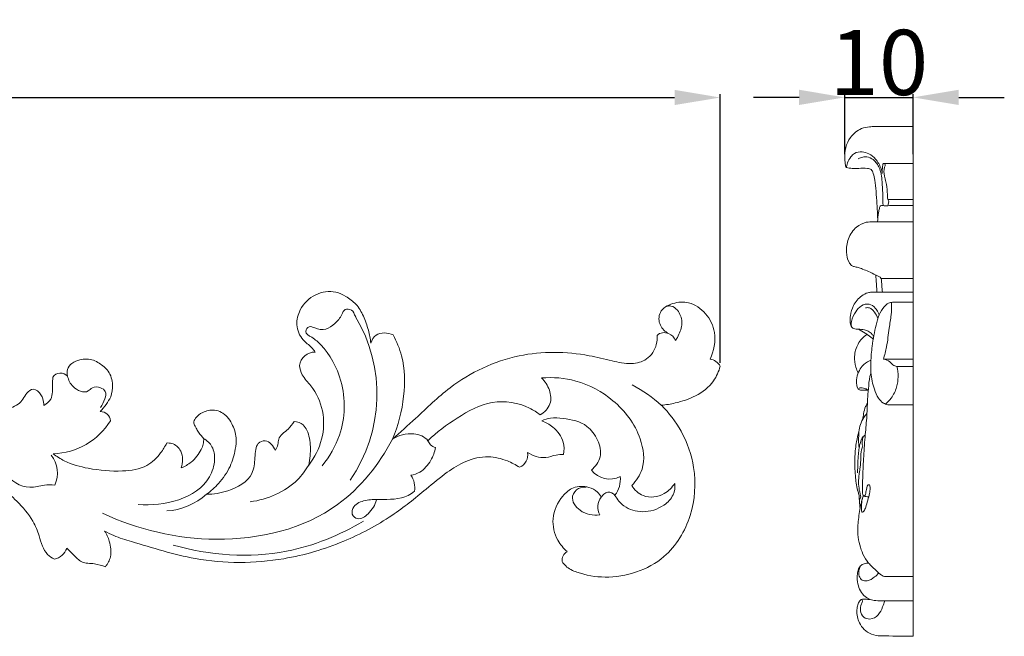
# Model space of a CAD drawing. Units: millimetres. Extents: x 0 to 1341, y 28 to 1187.
# Drawn here: x 701 to 852, y 840 to 935 of the extents above; entities that cross this region are included whole.
import ezdxf

# ---------------------------------------------------------------- set-up
doc = ezdxf.new("R2010")
doc.units = ezdxf.units.MM
doc.layers.get('0').update_dxf_attribs({"lineweight": 5})
doc.styles.add('Arial', font='arial.ttf')
doc.dimstyles.new('Default', dxfattribs={"dimtxt": 10, "dimasz": 7, "dimexe": 0.5, "dimexo": 0.5, "dimgap": 0.25, "dimtad": 1, "dimtoh": 1, "dimdec": 0, "dimzin": 1, "dimdsep": 46, "dimtxsty": 'Arial', "dimcen": 0.5, "dimazin": 0, "dimtfac": 1, "dimtdec": 4, "dimtix": 1, "dimtmove": 1, "dimatfit": 3, "dimfxl": 1, "dimtolj": 1, "dimtzin": 1, "dimarcsym": 0})

# ---------------------------------------------------------------- blocks, each defined once
blk = doc.blocks.new('*D7')
at = {"color": 0, "lineweight": -2, "transparency": 16777216}
for p, q in [((508.52, 882.3), (508.52, 923.52)), ((808.52, 882.3), (808.52, 923.52)), ((515.52, 923.02), (801.52, 923.02))]:
    blk.add_line(p, q, dxfattribs=at)
at = {"color": 0, "transparency": 16777216}
for points in [[(515.52, 924.19), (515.52, 921.86), (508.52, 923.02)], [(801.52, 924.19), (801.52, 921.86), (808.52, 923.02)]]:
    blk.add_solid(points, dxfattribs=at)
at = {"layer": 'Defpoints', "color": 0, "transparency": 16777216}
for p in [(808.52, 923.02), (508.52, 881.8), (808.52, 881.8)]:
    blk.add_point(p, dxfattribs=at)
at = {"color": 0, "transparency": 16777216, "insert": (658.52, 928.38), "char_height": 10, "attachment_point": 5, "style": 'Arial'}
blk.add_mtext('\\A1;300', dxfattribs=at)
blk = doc.blocks.new('*D9')
at = {"color": 0, "lineweight": -2, "transparency": 16777216}
for p, q in [((827.63, 914.33), (827.63, 923.54)), ((838.13, 914.33), (838.13, 923.54)), ((820.63, 923.04), (813.63, 923.04)), ((827.63, 923.04), (838.13, 923.04)), ((845.13, 923.04), (852.13, 923.04))]:
    blk.add_line(p, q, dxfattribs=at)
at = {"color": 0, "transparency": 16777216}
for points in [[(820.63, 924.21), (820.63, 921.87), (827.63, 923.04)], [(845.13, 924.21), (845.13, 921.87), (838.13, 923.04)]]:
    blk.add_solid(points, dxfattribs=at)
at = {"layer": 'Defpoints', "color": 0, "transparency": 16777216}
for p in [(838.13, 923.04), (827.63, 913.83), (838.13, 913.83)]:
    blk.add_point(p, dxfattribs=at)
at = {"color": 0, "transparency": 16777216, "insert": (832.88, 928.4), "char_height": 10, "attachment_point": 5, "style": 'Arial'}
blk.add_mtext('\\A1;10', dxfattribs=at)
blk = doc.blocks.new('N-125_300_78')
at = {"lineweight": 9}
for centre, radius, start, end in [((732.53, 877.51), 23.29, 325.5133, 30.6768), ((799.91, 885.39), 1.56, 64.1699, 134.145), ((799.8, 884.93), 2.03, 23.9047, 67.1422), ((746.34, 881.52), 2.44, 89.5937, 171.5799), ((806.53, 880.6), 2.33, 31.0703, 79.486), ((707.27, 879.26), 1.48, 43.2452, 145.0701), ((784.26, 858.7), 22.9, 48.2546, 61.9577), ((713.37, 873.29), 1.55, 4.9275, 90.3222), ((705.91, 878.91), 10.54, 271.263, 328.6698), ((702.51, 865.43), 4.28, 334.1739, 39.484), ((776.92, 868.19), 2.07, 293.0214, 10.2886), ((758.26, 863.18), 3.37, 350.056, 34.0248), ((791.55, 868.04), 3.56, 217.9258, 297.1659), ((789.25, 864.42), 3.95, 321.8804, 6.6317), ((722.98, 869.5), 9.93, 273.388, 312.2723), ((792.25, 860.16), 2.52, 142.6873, 207.9764), ((705.73, 854.79), 2.67, 283.0697, 339.274), ((785.8, 851.99), 1.55, 119.688, 186.1179)]:
    blk.add_arc(centre, radius, start, end, dxfattribs=at)
for points, knots in [([(746.36, 883.96), (746.18, 884.2), (746, 884.44), (745.8, 884.66), (745.39, 885.08), (744.89, 885.41), (744.5, 885.85), (743.94, 886.47), (743.59, 887.3), (743.54, 888.14), (743.48, 888.93), (743.69, 889.72), (744.06, 890.42), (744.58, 891.42), (745.41, 892.26), (746.43, 892.75), (747.38, 893.22), (748.5, 893.38), (749.51, 893.15), (750.06, 893.02), (750.57, 892.78), (751.06, 892.49), (751.63, 892.16), (752.15, 891.77), (752.59, 891.29), (753.08, 890.77), (753.45, 890.14), (753.75, 889.49), (754.07, 888.79), (754.31, 888.06), (754.51, 887.31), (754.68, 886.66), (754.81, 886.01), (754.89, 885.34)], [7.910311, 7.910311, 7.910311, 7.910311, 8.910311, 8.910311, 8.910311, 9.910311, 9.910311, 9.910311, 10.910311, 10.910311, 10.910311, 11.910311, 11.910311, 11.910311, 12.910311, 12.910311, 12.910311, 13.910311, 13.910311, 13.910311, 14.910311, 14.910311, 14.910311, 15.910311, 15.910311, 15.910311, 16.910311, 16.910311, 16.910311, 17.910311, 17.910311, 17.910311, 18.910311, 18.910311, 18.910311, 18.910311]), ([(752.57, 889.39), (752.3, 889.81), (752.24, 890.2), (751.9, 890.41), (751.64, 890.57), (751.22, 890.63), (750.95, 890.49), (750.69, 890.35), (750.57, 890.03), (750.43, 889.73), (750.16, 889.17), (749.8, 888.73), (749.36, 888.34), (748.96, 887.97), (748.48, 887.64), (747.97, 887.5), (747.43, 887.36), (746.85, 887.43), (746.28, 887.66), (745.99, 887.78), (745.7, 887.94), (745.43, 887.85), (745.16, 887.76), (744.91, 887.42), (744.9, 887.14), (744.89, 886.74), (745.39, 886.49), (745.81, 886.23), (746.41, 885.86), (746.83, 885.48), (747.23, 885.06), (748.61, 883.6), (749.71, 881.61), (750.3, 879.51), (751.07, 876.77), (750.98, 873.86), (750.08, 871.23), (749.49, 869.51), (748.56, 867.91), (747.42, 866.52)], [22.077976, 22.077976, 22.077976, 22.077976, 23.077976, 23.077976, 23.077976, 24.077976, 24.077976, 24.077976, 25.077976, 25.077976, 25.077976, 26.077976, 26.077976, 26.077976, 27.077976, 27.077976, 27.077976, 28.077976, 28.077976, 28.077976, 29.077976, 29.077976, 29.077976, 30.077976, 30.077976, 30.077976, 31.077976, 31.077976, 31.077976, 32.077976, 32.077976, 32.077976, 33.077976, 33.077976, 33.077976, 34.077976, 34.077976, 34.077976, 35.077976, 35.077976, 35.077976, 35.077976]), ([(800.59, 886.8), (800.06, 887.09), (799.58, 887.53), (799.33, 888.09), (799.05, 888.7), (799.04, 889.46), (799.33, 890.04), (799.67, 890.73), (800.45, 891.16), (801.24, 891.4), (802.06, 891.65), (802.89, 891.7), (803.67, 891.51), (804.66, 891.27), (805.57, 890.64), (806.27, 889.85), (806.98, 889.03), (807.46, 888.03), (807.64, 886.98), (807.86, 885.6), (807.56, 884.13), (806.96, 882.89)], [34.500529, 34.500529, 34.500529, 34.500529, 35.500529, 35.500529, 35.500529, 36.500529, 36.500529, 36.500529, 37.500529, 37.500529, 37.500529, 38.500529, 38.500529, 38.500529, 39.500529, 39.500529, 39.500529, 40.500529, 40.500529, 40.500529, 41.500529, 41.500529, 41.500529, 41.500529]), ([(800.41, 891), (800.59, 891.04), (800.78, 891.05), (800.96, 891.02), (801.35, 890.96), (801.68, 890.69), (801.94, 890.37), (802.37, 889.86), (802.61, 889.23), (802.64, 888.6), (802.67, 887.95), (802.46, 887.29), (802.18, 886.69), (802.03, 886.36), (801.86, 886.05), (801.66, 885.75)], [0, 0, 0, 0, 1, 1, 1, 2, 2, 2, 3, 3, 3, 4, 4, 4, 5, 5, 5, 5]), ([(754.89, 885.34), (755.05, 885.81), (755.31, 886.29), (755.7, 886.57), (756.39, 887.07), (757.5, 886.92), (758.3, 886.59)], [18.910311, 18.910311, 18.910311, 18.910311, 19.910311, 19.910311, 19.910311, 20.910311, 20.910311, 20.910311, 20.910311]), ([(758.3, 886.59), (758.86, 885.58), (759.32, 884.5), (759.62, 883.39), (760.15, 881.39), (760.16, 879.28), (759.93, 877.2), (759.67, 874.92), (759.11, 872.68), (758.22, 870.59)], [20.910311, 20.910311, 20.910311, 20.910311, 21.910311, 21.910311, 21.910311, 22.910311, 22.910311, 22.910311, 23.910311, 23.910311, 23.910311, 23.910311]), ([(758.22, 870.59), (759.39, 871.66), (760.59, 872.71), (761.76, 873.79), (763.5, 875.39), (765.17, 877.05), (767.06, 878.48), (770.16, 880.84), (773.82, 882.58), (777.66, 883.38), (781.19, 884.12), (784.88, 884.07), (788.4, 883.41), (789.58, 883.19), (790.75, 882.9), (791.92, 882.62), (792.9, 882.39), (793.88, 882.17), (794.89, 882.21), (795.71, 882.24), (796.55, 882.44), (797.21, 882.9), (797.96, 883.41), (798.49, 884.26), (798.71, 885.14), (798.83, 885.59), (798.86, 886.06), (798.82, 886.52)], [23.910311, 23.910311, 23.910311, 23.910311, 24.910311, 24.910311, 24.910311, 25.910311, 25.910311, 25.910311, 26.910311, 26.910311, 26.910311, 27.910311, 27.910311, 27.910311, 28.910311, 28.910311, 28.910311, 29.910311, 29.910311, 29.910311, 30.910311, 30.910311, 30.910311, 31.910311, 31.910311, 31.910311, 32.910311, 32.910311, 32.910311, 32.910311]), ([(708.34, 880.27), (708.25, 880.6), (708.22, 880.97), (708.32, 881.3), (708.43, 881.67), (708.71, 881.99), (709.02, 882.23), (709.39, 882.5), (709.8, 882.67), (710.23, 882.77), (710.92, 882.93), (711.66, 882.93), (712.31, 882.7), (712.62, 882.59), (712.9, 882.43), (713.18, 882.25), (713.71, 881.92), (714.22, 881.53), (714.57, 881.03), (715, 880.43), (715.2, 879.67), (715.24, 878.92), (715.27, 878.3), (715.19, 877.67), (714.96, 877.11), (714.78, 876.7), (714.53, 876.31), (714.26, 875.94), (713.98, 875.56), (713.69, 875.19), (713.36, 874.84)], [86.902616, 86.902616, 86.902616, 86.902616, 87.902616, 87.902616, 87.902616, 88.902616, 88.902616, 88.902616, 89.902616, 89.902616, 89.902616, 90.902616, 90.902616, 90.902616, 91.902616, 91.902616, 91.902616, 92.902616, 92.902616, 92.902616, 93.902616, 93.902616, 93.902616, 94.902616, 94.902616, 94.902616, 95.902616, 95.902616, 95.902616, 96.902616, 96.902616, 96.902616, 96.902616]), ([(745.35, 866.63), (746.27, 867.8), (746.97, 869.16), (747.34, 870.61), (747.7, 872.02), (747.74, 873.51), (747.46, 874.93), (747.18, 876.33), (746.58, 877.66), (745.69, 878.78), (745.23, 879.35), (744.71, 879.86), (744.37, 880.49), (744.15, 880.92), (744.02, 881.4), (743.93, 881.88)], [0, 0, 0, 0, 1, 1, 1, 2, 2, 2, 3, 3, 3, 4, 4, 4, 5, 5, 5, 5]), ([(808.52, 881.8), (808.31, 881), (807.97, 880.22), (807.49, 879.55), (806.79, 878.57), (805.81, 877.81), (804.74, 877.26), (803.74, 876.74), (802.68, 876.4), (801.6, 876.15), (800.91, 875.99), (800.21, 875.87), (799.51, 875.79)], [43.139275, 43.139275, 43.139275, 43.139275, 44.139275, 44.139275, 44.139275, 45.139275, 45.139275, 45.139275, 46.139275, 46.139275, 46.139275, 47.139275, 47.139275, 47.139275, 47.139275]), ([(704.71, 875.76), (705.12, 876.01), (705.53, 876.35), (705.75, 876.76), (706.11, 877.41), (706.03, 878.24), (706.04, 879.01), (706.04, 879.38), (706.06, 879.74), (706.06, 880.1)], [81.717058, 81.717058, 81.717058, 81.717058, 82.717058, 82.717058, 82.717058, 83.717058, 83.717058, 83.717058, 84.717058, 84.717058, 84.717058, 84.717058]), ([(713.37, 875.47), (713.69, 875.85), (713.9, 876.29), (714.06, 876.79), (714.18, 877.16), (714.27, 877.57), (714.13, 877.89), (714.01, 878.16), (713.71, 878.37), (713.39, 878.49), (712.97, 878.65), (712.51, 878.67), (712.15, 878.47), (711.92, 878.34), (711.73, 878.12), (711.5, 877.99), (710.83, 877.61), (709.82, 878.05), (709.2, 878.66), (708.73, 879.12), (708.48, 879.68), (708.34, 880.27)], [0, 0, 0, 0, 1, 1, 1, 2, 2, 2, 3, 3, 3, 4, 4, 4, 5, 5, 5, 6, 6, 6, 7, 7, 7, 7]), ([(780.89, 874.32), (781.53, 874.71), (782.13, 875.31), (782.38, 876.03), (782.61, 876.68), (782.53, 877.43), (782.3, 878.1), (782.05, 878.83), (781.62, 879.48), (781.07, 879.99)], [0, 0, 0, 0, 1, 1, 1, 2, 2, 2, 3, 3, 3, 3]), ([(781.07, 879.99), (782.83, 880.13), (784.64, 879.99), (786.36, 879.52), (788.44, 878.95), (790.39, 877.9), (792.06, 876.5), (793.91, 874.95), (795.41, 872.98), (796.23, 870.65), (796.75, 869.14), (796.99, 867.48), (796.52, 866.01), (796.22, 865.07), (795.63, 864.2), (794.93, 863.49)], [3, 3, 3, 3, 4, 4, 4, 5, 5, 5, 6, 6, 6, 7, 7, 7, 8, 8, 8, 8]), ([(688.3, 876.57), (689.19, 876.25), (690.1, 875.98), (691.01, 875.73), (692.32, 875.36), (693.64, 875.02), (694.98, 874.92), (696.1, 874.83), (697.23, 874.92), (698.36, 875.12), (699.21, 875.26), (700.07, 875.47), (700.75, 875.98), (701.03, 876.19), (701.29, 876.45), (701.49, 876.74), (701.7, 877.04), (701.85, 877.36), (702.09, 877.65), (702.34, 877.96), (702.7, 878.24), (703.06, 878.25), (703.52, 878.26), (703.99, 877.84), (704.26, 877.4), (704.39, 877.2), (704.48, 877), (704.54, 876.79), (704.65, 876.46), (704.71, 876.11), (704.71, 875.76)], [71.717058, 71.717058, 71.717058, 71.717058, 72.717058, 72.717058, 72.717058, 73.717058, 73.717058, 73.717058, 74.717058, 74.717058, 74.717058, 75.717058, 75.717058, 75.717058, 76.717058, 76.717058, 76.717058, 77.717058, 77.717058, 77.717058, 78.717058, 78.717058, 78.717058, 79.717058, 79.717058, 79.717058, 80.717058, 80.717058, 80.717058, 81.717058, 81.717058, 81.717058, 81.717058]), ([(729.23, 870.71), (729.07, 870.88), (728.92, 871.06), (728.77, 871.25), (728.62, 871.43), (728.47, 871.63), (728.34, 871.83), (728.23, 872.02), (728.13, 872.21), (728.02, 872.41), (727.89, 872.62), (727.76, 872.83), (727.73, 873.06), (727.71, 873.31), (727.83, 873.57), (727.99, 873.8), (728.27, 874.2), (728.65, 874.48), (729.08, 874.68), (729.65, 874.95), (730.28, 875.1), (730.89, 875.04), (731.63, 874.96), (732.34, 874.57), (732.83, 874.04), (733.13, 873.72), (733.35, 873.35), (733.55, 872.96), (733.89, 872.27), (734.16, 871.53), (734.22, 870.78), (734.26, 870.21), (734.19, 869.64), (734.09, 869.07), (733.92, 868.16), (733.67, 867.27), (733.28, 866.43), (732.84, 865.47), (732.23, 864.59), (731.51, 863.81), (730.95, 863.19), (730.33, 862.63), (729.66, 862.15)], [0, 0, 0, 0, 1, 1, 1, 2, 2, 2, 3, 3, 3, 4, 4, 4, 5, 5, 5, 6, 6, 6, 7, 7, 7, 8, 8, 8, 9, 9, 9, 10, 10, 10, 11, 11, 11, 12, 12, 12, 13, 13, 13, 14, 14, 14, 14]), ([(763.66, 870.34), (765.01, 871.67), (766.54, 872.79), (768.15, 873.83), (769.83, 874.91), (771.6, 875.9), (773.54, 876.22), (775.44, 876.54), (777.52, 876.21), (779.26, 875.35), (779.84, 875.06), (780.38, 874.71), (780.89, 874.32)], [-4, -4, -4, -4, -3, -3, -3, -2, -2, -2, -1, -1, -1, 0, 0, 0, 0]), ([(784.26, 851.83), (784.42, 851.58), (784.6, 851.34), (784.81, 851.14), (785.28, 850.69), (785.9, 850.41), (786.53, 850.19), (787.93, 849.69), (789.37, 849.45), (790.84, 849.44), (794.06, 849.41), (797.43, 850.5), (799.88, 852.59), (801.79, 854.23), (803.15, 856.49), (803.91, 858.9), (804.65, 861.27), (804.82, 863.79), (804.44, 866.23), (804.13, 868.19), (803.47, 870.09), (802.51, 871.82), (801.7, 873.28), (800.68, 874.62), (799.51, 875.79)], [1.493036, 1.493036, 1.493036, 1.493036, 2.493036, 2.493036, 2.493036, 3.493036, 3.493036, 3.493036, 4.493036, 4.493036, 4.493036, 5.493036, 5.493036, 5.493036, 6.493036, 6.493036, 6.493036, 7.493036, 7.493036, 7.493036, 8.493036, 8.493036, 8.493036, 9.493036, 9.493036, 9.493036, 9.493036]), ([(788.74, 865.85), (789.36, 866.38), (789.9, 867.1), (790.09, 867.88), (790.28, 868.73), (790.06, 869.65), (789.68, 870.47), (789.3, 871.3), (788.76, 872.04), (788.07, 872.56), (787.05, 873.32), (785.71, 873.62), (784.4, 873.78), (783.75, 873.87), (783.11, 873.92), (782.47, 873.82), (782.01, 873.75), (781.55, 873.61), (781.13, 873.41)], [22.66649, 22.66649, 22.66649, 22.66649, 23.66649, 23.66649, 23.66649, 24.66649, 24.66649, 24.66649, 25.66649, 25.66649, 25.66649, 26.66649, 26.66649, 26.66649, 27.66649, 27.66649, 27.66649, 28.66649, 28.66649, 28.66649, 28.66649]), ([(740.24, 868.89), (740.41, 869.17), (740.56, 869.46), (740.63, 869.78), (740.68, 870.05), (740.68, 870.33), (740.75, 870.58), (740.94, 871.23), (741.66, 871.64), (742.19, 872.15), (742.55, 872.51), (742.83, 872.92), (743.13, 873.31)], [21, 21, 21, 21, 22, 22, 22, 23, 23, 23, 24, 24, 24, 25, 25, 25, 25]), ([(743.13, 873.31), (743.62, 873.27), (744.15, 873.1), (744.51, 872.78), (744.76, 872.56), (744.93, 872.27), (745.07, 871.96), (745.44, 871.17), (745.57, 870.31), (745.61, 869.44), (745.65, 868.49), (745.57, 867.55), (745.35, 866.63)], [25, 25, 25, 25, 26, 26, 26, 27, 27, 27, 28, 28, 28, 29, 29, 29, 29]), ([(781.13, 873.41), (781.74, 873.19), (782.31, 872.87), (782.82, 872.45), (783.56, 871.84), (784.18, 871.03), (784.42, 870.12), (784.58, 869.52), (784.58, 868.87), (784.47, 868.26)], [28.66649, 28.66649, 28.66649, 28.66649, 29.66649, 29.66649, 29.66649, 30.66649, 30.66649, 30.66649, 31.66649, 31.66649, 31.66649, 31.66649]), ([(713.71, 859.25), (719.11, 856.7), (725.06, 855.28), (731.17, 855.24), (737.78, 855.2), (744.57, 856.77), (749.8, 860.58), (753.34, 863.15), (756.16, 866.75), (758.22, 870.59)], [-3, -3, -3, -3, -2, -2, -2, -1, -1, -1, 0, 0, 0, 0]), ([(729.23, 870.71), (729.75, 870.4), (730.22, 869.96), (730.51, 869.43), (730.83, 868.85), (730.93, 868.14), (730.9, 867.45), (730.85, 866.52), (730.58, 865.61), (730.13, 864.82), (728.2, 861.45), (723.09, 860.24), (719.19, 860.57)], [120.626841, 120.626841, 120.626841, 120.626841, 121.626841, 121.626841, 121.626841, 122.626841, 122.626841, 122.626841, 123.626841, 123.626841, 123.626841, 124.626841, 124.626841, 124.626841, 124.626841]), ([(725.79, 866.19), (726.33, 866.41), (726.85, 866.71), (727.31, 867.08), (727.96, 867.6), (728.5, 868.28), (728.86, 869.03), (728.99, 869.29), (729.09, 869.55), (729.15, 869.83), (729.22, 870.11), (729.24, 870.42), (729.23, 870.71)], [116.626841, 116.626841, 116.626841, 116.626841, 117.626841, 117.626841, 117.626841, 118.626841, 118.626841, 118.626841, 119.626841, 119.626841, 119.626841, 120.626841, 120.626841, 120.626841, 120.626841]), ([(758.22, 870.59), (759.17, 871.19), (760.3, 871.52), (761.48, 871.4), (762.33, 871.32), (763.2, 871.01), (763.66, 870.34), (763.8, 870.14), (763.9, 869.9), (764.07, 869.72), (764.27, 869.52), (764.56, 869.39), (764.84, 869.32)], [0, 0, 0, 0, 1, 1, 1, 2, 2, 2, 3, 3, 3, 4, 4, 4, 4]), ([(706.15, 868.37), (706.68, 867.95), (707.24, 867.57), (707.84, 867.27), (708.99, 866.69), (710.25, 866.37), (711.52, 866.13), (713.26, 865.81), (714.99, 865.64), (716.78, 865.72), (718.07, 865.77), (719.4, 865.96), (720.5, 866.57), (721.34, 867.03), (722.05, 867.73), (722.63, 868.5), (722.99, 868.97), (723.3, 869.47), (723.55, 870)], [107.626841, 107.626841, 107.626841, 107.626841, 108.626841, 108.626841, 108.626841, 109.626841, 109.626841, 109.626841, 110.626841, 110.626841, 110.626841, 111.626841, 111.626841, 111.626841, 112.626841, 112.626841, 112.626841, 113.626841, 113.626841, 113.626841, 113.626841]), ([(723.55, 870), (723.8, 870.03), (724.06, 870.01), (724.31, 869.95), (724.91, 869.79), (725.43, 869.32), (725.71, 868.76), (726.12, 867.97), (726.06, 867), (725.79, 866.19)], [113.626841, 113.626841, 113.626841, 113.626841, 114.626841, 114.626841, 114.626841, 115.626841, 115.626841, 115.626841, 116.626841, 116.626841, 116.626841, 116.626841]), ([(729.66, 862.15), (730.77, 862.13), (731.84, 862.32), (732.93, 862.68), (734.44, 863.18), (735.99, 864.02), (736.63, 865.35), (736.98, 866.07), (737.06, 866.93), (737.1, 867.74), (737.12, 868.18), (737.14, 868.6), (737.22, 869.03), (737.29, 869.36), (737.39, 869.69), (737.62, 869.93), (737.88, 870.21), (738.29, 870.37), (738.66, 870.35), (739.38, 870.3), (739.95, 869.55), (740.24, 868.89)], [14, 14, 14, 14, 15, 15, 15, 16, 16, 16, 17, 17, 17, 18, 18, 18, 19, 19, 19, 20, 20, 20, 21, 21, 21, 21]), ([(764.84, 869.32), (764.7, 868.64), (764.44, 867.98), (764.09, 867.36), (763.67, 866.63), (763.11, 865.96), (762.39, 865.54), (761.98, 865.3), (761.52, 865.15), (761.05, 865.06)], [4, 4, 4, 4, 5, 5, 5, 6, 6, 6, 7, 7, 7, 7]), ([(777.72, 866.28), (777.14, 866.67), (776.51, 867), (775.85, 867.25), (774.92, 867.62), (773.93, 867.86), (772.93, 867.88), (771.75, 867.91), (770.56, 867.64), (769.48, 867.18), (768.45, 866.75), (767.52, 866.16), (766.63, 865.51), (765.5, 864.7), (764.44, 863.81), (763.37, 862.93), (761.67, 861.52), (759.95, 860.13), (758.12, 858.9), (755.81, 857.34), (753.33, 856.02), (750.75, 854.95), (747.79, 853.71), (744.7, 852.8), (741.53, 852.26), (737.04, 851.5), (732.4, 851.49), (727.94, 852.28), (724.61, 852.88), (721.38, 853.92), (718.14, 854.9), (717.23, 855.17), (716.31, 855.44), (715.43, 855.82), (714.95, 856.02), (714.49, 856.25), (714.03, 856.5)], [36.989531, 36.989531, 36.989531, 36.989531, 37.989531, 37.989531, 37.989531, 38.989531, 38.989531, 38.989531, 39.989531, 39.989531, 39.989531, 40.989531, 40.989531, 40.989531, 41.989531, 41.989531, 41.989531, 42.989531, 42.989531, 42.989531, 43.989531, 43.989531, 43.989531, 44.989531, 44.989531, 44.989531, 45.989531, 45.989531, 45.989531, 46.989531, 46.989531, 46.989531, 47.989531, 47.989531, 47.989531, 48.989531, 48.989531, 48.989531, 48.989531]), ([(784.47, 868.26), (784.09, 868.25), (783.71, 868.23), (783.33, 868.16), (782.8, 868.06), (782.28, 867.84), (781.73, 867.78), (780.78, 867.68), (779.77, 868.05), (778.95, 868.56)], [31.66649, 31.66649, 31.66649, 31.66649, 32.66649, 32.66649, 32.66649, 33.66649, 33.66649, 33.66649, 34.66649, 34.66649, 34.66649, 34.66649]), ([(736.38, 860.99), (739.02, 861.34), (741.73, 862.47), (743.62, 864.37), (744.3, 865.04), (744.87, 865.82), (745.35, 866.63)], [-2, -2, -2, -2, -1, -1, -1, 0, 0, 0, 0]), ([(698.64, 865.37), (699.63, 864.26), (701.09, 863.23), (702.56, 863.22), (703.3, 863.21), (704.04, 863.47), (704.79, 863.55), (705.31, 863.61), (705.84, 863.59), (706.36, 863.56)], [66.168797, 66.168797, 66.168797, 66.168797, 67.168797, 67.168797, 67.168797, 68.168797, 68.168797, 68.168797, 69.168797, 69.168797, 69.168797, 69.168797]), ([(706.34, 852.19), (705.95, 852.37), (705.58, 852.61), (705.28, 852.92), (704.93, 853.28), (704.67, 853.73), (704.48, 854.2), (704.27, 854.71), (704.14, 855.25), (703.97, 855.77), (703.73, 856.55), (703.41, 857.3), (703, 858), (702.35, 859.14), (701.48, 860.16), (700.55, 861.08), (699.8, 861.82), (699, 862.51), (698.15, 863.12)], [58.174108, 58.174108, 58.174108, 58.174108, 59.174108, 59.174108, 59.174108, 60.174108, 60.174108, 60.174108, 61.174108, 61.174108, 61.174108, 62.174108, 62.174108, 62.174108, 63.174108, 63.174108, 63.174108, 64.174108, 64.174108, 64.174108, 64.174108]), ([(790.25, 861.68), (790.1, 861.98), (789.91, 862.26), (789.67, 862.49), (789.31, 862.83), (788.85, 863.06), (788.35, 863.2), (787.58, 863.41), (786.73, 863.41), (786, 863.13), (785.36, 862.88), (784.82, 862.4), (784.36, 861.86), (783.52, 860.88), (782.97, 859.67), (782.87, 858.4), (782.78, 857.27), (783.06, 856.1), (783.6, 855.1), (783.97, 854.43), (784.46, 853.84), (785.03, 853.34)], [-7, -7, -7, -7, -6, -6, -6, -5, -5, -5, -4, -4, -4, -3, -3, -3, -2, -2, -2, -1, -1, -1, 0, 0, 0, 0]), ([(787.93, 863.23), (787.54, 863.26), (787.13, 863.21), (786.78, 863.03), (786.32, 862.79), (785.95, 862.33), (785.86, 861.84), (785.71, 861.06), (786.3, 860.21), (787.01, 859.69), (787.91, 859.02), (789, 858.87), (790.03, 858.98)], [0, 0, 0, 0, 1, 1, 1, 2, 2, 2, 3, 3, 3, 4, 4, 4, 4]), ([(801.56, 863.82), (801.61, 863.23), (801.53, 862.61), (801.29, 862.07), (801, 861.42), (800.48, 860.89), (799.88, 860.48), (798.91, 859.82), (797.76, 859.46), (796.6, 859.47), (795.58, 859.48), (794.56, 859.77), (793.75, 860.36), (793.17, 860.79), (792.7, 861.36), (792.35, 861.98)], [11, 11, 11, 11, 12, 12, 12, 13, 13, 13, 14, 14, 14, 15, 15, 15, 16, 16, 16, 16]), ([(794.93, 863.49), (795.36, 862.83), (795.97, 862.23), (796.7, 861.94), (797.7, 861.53), (798.94, 861.73), (799.92, 862.26), (800.6, 862.64), (801.14, 863.19), (801.56, 863.82)], [8, 8, 8, 8, 9, 9, 9, 10, 10, 10, 11, 11, 11, 11]), ([(761.58, 862.6), (761.28, 862.36), (760.97, 862.15), (760.64, 861.97), (759.32, 861.29), (757.71, 861.35), (756.19, 861.35), (755.46, 861.35), (754.75, 861.34), (754.04, 861.19), (753.37, 861.04), (752.69, 860.78), (752.29, 860.2), (752.06, 859.87), (751.92, 859.44), (752.05, 859.08), (752.16, 858.75), (752.5, 858.49), (752.84, 858.41), (753.42, 858.27), (754, 858.69), (754.47, 859.15), (755.12, 859.79), (755.55, 860.49), (755.76, 861.3)], [9.153602, 9.153602, 9.153602, 9.153602, 10.153602, 10.153602, 10.153602, 11.153602, 11.153602, 11.153602, 12.153602, 12.153602, 12.153602, 13.153602, 13.153602, 13.153602, 14.153602, 14.153602, 14.153602, 15.153602, 15.153602, 15.153602, 16.153602, 16.153602, 16.153602, 17.153602, 17.153602, 17.153602, 17.153602]), ([(790.25, 861.68), (790.36, 861.87), (790.5, 862.02), (790.66, 862.16), (790.84, 862.32), (791.06, 862.45), (791.29, 862.48), (791.48, 862.5), (791.69, 862.44), (791.88, 862.36), (792.06, 862.26), (792.22, 862.14), (792.35, 861.98)], [6.39033, 6.39033, 6.39033, 6.39033, 7.39033, 7.39033, 7.39033, 8.39033, 8.39033, 8.39033, 9.39033, 9.39033, 9.39033, 10.39033, 10.39033, 10.39033, 10.39033]), ([(753.75, 858.02), (750.13, 855.86), (746.13, 854.22), (741.96, 853.41), (736.22, 852.29), (730.14, 852.76), (724.55, 854.35)], [0, 0, 0, 0, 1, 1, 1, 2, 2, 2, 2]), ([(714.03, 856.5), (714.34, 856.02), (714.58, 855.5), (714.75, 854.94), (714.99, 854.17), (715.09, 853.33), (714.91, 852.56), (714.78, 852), (714.5, 851.48), (714.16, 851.03)], [48.989531, 48.989531, 48.989531, 48.989531, 49.989531, 49.989531, 49.989531, 50.989531, 50.989531, 50.989531, 51.989531, 51.989531, 51.989531, 51.989531]), ([(714.16, 851.03), (713.6, 851.2), (713.05, 851.39), (712.47, 851.47), (711.8, 851.56), (711.09, 851.51), (710.52, 851.78), (710.04, 852.01), (709.66, 852.46), (709.26, 852.86), (708.92, 853.21), (708.57, 853.52), (708.23, 853.85)], [51.989531, 51.989531, 51.989531, 51.989531, 52.989531, 52.989531, 52.989531, 53.989531, 53.989531, 53.989531, 54.989531, 54.989531, 54.989531, 55.989531, 55.989531, 55.989531, 55.989531])]:
    blk.add_open_spline(points, degree=3, knots=knots, dxfattribs=at)

msp = doc.modelspace()

# ---------------------------------------------------------------- linework, layer by layer
for p, q in [((838.13, 840.35), (838.13, 918.59)), ((833.62, 912.9), (838.13, 912.9)), ((834.24, 907.36), (838.13, 907.36)), ((832.96, 903.96), (838.13, 903.96)), ((833.19, 895.26), (838.13, 895.26)), ((831.75, 893.16), (838.13, 893.16)), ((833.58, 882.86), (838.13, 882.86)), ((835.65, 881.76), (838.13, 881.76)), ((834.23, 875.88), (838.13, 875.88)), ((833.9, 849.53), (838.13, 849.53)), ((833.77, 845.8), (838.13, 845.8))]:
    msp.add_line(p, q)
for points, knots in [([(827.88, 912.28), (827.85, 912.32), (827.77, 912.42), (827.71, 912.87), (827.58, 913.84), (827.7, 915.35), (828.49, 917.12), (829.89, 918.26), (831.28, 918.54), (832.52, 918.58), (834.09, 918.54), (836.05, 918.6), (837.46, 918.59), (838.13, 918.59)], [0, 0, 0, 0, 0.116604, 0.330124, 1.101462, 2.593032, 4.027717, 5.897435, 6.985982, 7.728885, 9.18498, 11.133293, 12.910655, 12.910655, 12.910655, 12.910655]), ([(833.39, 911.37), (833.35, 911.62), (833.15, 912.43), (832.5, 913.55), (831.43, 914.42), (830.28, 914.74), (829.2, 914.63), (828.51, 913.84), (828.11, 913.2), (827.94, 912.62), (827.89, 912.38), (827.88, 912.28)], [0, 0, 0, 0, 0.650099, 2.066121, 3.191322, 4.129412, 5.176047, 5.841195, 6.731749, 7.084216, 7.338908, 7.338908, 7.338908, 7.338908]), ([(833.52, 906.42), (833.5, 907.07), (833.46, 908.29), (833.39, 910.28), (833.15, 912.25), (832.02, 913.63), (830.88, 914.03), (830.15, 913.84), (829.83, 913.66), (829.72, 913.59)], [0, 0, 0, 0, 1.608927, 3.062178, 4.999036, 6.411474, 7.379594, 8.016329, 8.342357, 8.342357, 8.342357, 8.342357]), ([(834.24, 907.36), (834.22, 907.74), (834.14, 908.64), (834.05, 909.87), (833.68, 911.09), (833.58, 912.04), (833.89, 912.64), (833.77, 912.93), (833.51, 912.9), (833.43, 912.48), (833.4, 912), (833.39, 911.57), (833.39, 911.37)], [0, 0, 0, 0, 0.942386, 2.287235, 3.045336, 4.165208, 4.520803, 4.684961, 4.830411, 5.077426, 5.605524, 6.118438, 6.118438, 6.118438, 6.118438]), ([(832.7, 904.38), (832.67, 905.15), (832.6, 906.57), (832.44, 908.56), (832.33, 910.16), (832.08, 911.24), (831.77, 912.04), (830.85, 912.19), (829.9, 912.15), (828.81, 912.12), (828.18, 912.22), (827.88, 912.28)], [0, 0, 0, 0, 1.926268, 3.567666, 4.998677, 5.881613, 6.432624, 6.969402, 8.138397, 9.026774, 9.82922, 9.82922, 9.82922, 9.82922]), ([(834.25, 906.42), (834.31, 906.55), (834.37, 906.8), (834.43, 907.16), (834.3, 907.31), (834.24, 907.36)], [0, 0, 0, 0, 0.3604735, 0.6526362, 0.837701, 0.837701, 0.837701, 0.837701]), ([(832.66, 903.96), (832.7, 904.43), (832.79, 905.1), (832.91, 905.87), (833.02, 906.22), (833.12, 906.39), (833.27, 906.44), (833.73, 906.4), (834.53, 906.43), (835.72, 906.45), (836.93, 906.44), (837.75, 906.44), (838.13, 906.44)], [0, 0, 0, 0, 1.170405, 1.702978, 1.948939, 2.078153, 2.194918, 2.32981, 3.293042, 4.323753, 5.480075, 6.487897, 6.487897, 6.487897, 6.487897]), ([(833.41, 893.16), (833.37, 893.49), (833.32, 894.04), (833.3, 894.73), (833.26, 895.3), (832.84, 895.59), (832.18, 895.87), (831.37, 896.32), (830.44, 896.66), (829.72, 896.95), (829.14, 897.04), (828.62, 897.26), (828.08, 898), (827.78, 899.45), (828.08, 901.45), (829.23, 903.17), (830.76, 903.94), (831.98, 903.95), (832.66, 903.97), (832.96, 903.96)], [0, 0, 0, 0, 0.837256, 1.351957, 1.790335, 2.132562, 2.604542, 3.686802, 4.542614, 5.191079, 5.724581, 6.099248, 6.630247, 7.970915, 9.693571, 11.561336, 13.007551, 13.974625, 14.785953, 14.785953, 14.785953, 14.785953]), ([(832.54, 893.16), (832.54, 893.42), (832.54, 894.03), (832.47, 894.91), (832.42, 895.52), (832.39, 895.79)], [0, 0, 0, 0, 0.655368, 1.523078, 2.196605, 2.196605, 2.196605, 2.196605]), ([(828.72, 887.79), (828.67, 887.87), (828.48, 888.22), (828.43, 888.84), (828.51, 889.88), (828.93, 891.26), (829.96, 892.49), (831.02, 893.06), (831.56, 893.15), (831.75, 893.16)], [0, 0, 0, 0, 0.261988, 0.994471, 1.498548, 2.862967, 4.550827, 5.443305, 5.968868, 5.968868, 5.968868, 5.968868]), ([(832.08, 886.34), (832, 886.48), (831.77, 886.81), (831.29, 887.19), (830.57, 887.44), (829.81, 887.46), (829.15, 887.47), (828.56, 887.81), (828.67, 888.99), (829.19, 890.09), (830.13, 891.15), (831.38, 891.5), (832.32, 890.84), (832.71, 890.15), (832.88, 889.78), (832.93, 889.64)], [0, 0, 0, 0, 0.403086, 1.01393, 1.558462, 2.377624, 3.010157, 3.28028, 4.059809, 5.436354, 6.51549, 7.584496, 8.546176, 9.230025, 9.589712, 9.589712, 9.589712, 9.589712]), ([(832.75, 889.16), (832.59, 889.47), (832.3, 889.92), (831.9, 890.51), (831.4, 890.8), (831.01, 890.79), (830.81, 890.74)], [0, 0, 0, 0, 0.898961, 1.361418, 1.793151, 2.337409, 2.337409, 2.337409, 2.337409]), ([(834.23, 875.88), (834, 875.93), (833.44, 876.14), (832.67, 876.97), (832.03, 878.59), (831.61, 880.46), (831.63, 882.7), (831.83, 885.15), (832.3, 887.58), (832.86, 889.65), (833.52, 890.79), (834.26, 891.48), (834.86, 891.6), (835.54, 891.64), (836.6, 891.59), (837.54, 891.6), (838.13, 891.61)], [0, 0, 0, 0, 0.617579, 1.539178, 2.793191, 4.973172, 6.292529, 8.37851, 11.11973, 12.473159, 13.738105, 14.437489, 14.986314, 15.302571, 16.249427, 17.79727, 17.79727, 17.79727, 17.79727]), ([(833.58, 882.86), (833.76, 883.49), (834.18, 885.06), (834.38, 887.37), (834.81, 889.62), (834.83, 890.95), (834.82, 891.58)], [0, 0, 0, 0, 1.652244, 4.068355, 5.795481, 7.373188, 7.373188, 7.373188, 7.373188]), ([(832.01, 885.94), (831.76, 886.15), (831.35, 886.47), (830.6, 886.99), (830.09, 887.28), (829.74, 887.46)], [0, 0, 0, 0, 0.835582, 1.342469, 2.372156, 2.372156, 2.372156, 2.372156]), ([(829.7, 880.75), (829.56, 881.03), (829.24, 881.85), (829.01, 883.41), (829.48, 884.95), (830.24, 886.05), (830.76, 886.48), (831.04, 886.67)], [0, 0, 0, 0, 0.807746, 2.204775, 3.851558, 4.703512, 5.57275, 5.57275, 5.57275, 5.57275]), ([(831.18, 878.13), (831.04, 878.13), (830.77, 878.12), (830.39, 878.1), (830.07, 878.1), (829.8, 878.19), (829.55, 878.45), (829.45, 879), (829.41, 879.86), (829.71, 880.87), (830.33, 881.93), (831.08, 882.46), (831.58, 882.67), (831.66, 882.7)], [0, 0, 0, 0, 0.369149, 0.702474, 0.99662, 1.229508, 1.424761, 1.894582, 2.565453, 3.586402, 4.470102, 5.650574, 5.882872, 5.882872, 5.882872, 5.882872]), ([(835.65, 881.76), (835.44, 881.79), (834.99, 881.93), (834.53, 882.65), (833.92, 882.82), (833.58, 882.86)], [0, 0, 0, 0, 0.579345, 1.160971, 2.083674, 2.083674, 2.083674, 2.083674]), ([(833.88, 875.98), (834.21, 876.25), (834.94, 877.01), (835.9, 878.93), (835.89, 880.73), (835.65, 881.76)], [0, 0, 0, 0, 1.08462, 2.681055, 5.319344, 5.319344, 5.319344, 5.319344]), ([(830.38, 861.6), (830.3, 861.28), (830.21, 860.78), (830.22, 860.12), (830.2, 859.74), (830.23, 859.46), (830.42, 859.34), (830.69, 859.68), (830.9, 860.27), (831.18, 861.22), (831.45, 862.18), (831.54, 862.93), (831.52, 863.35), (831.46, 863.6), (831.27, 863.63), (831.09, 863.49), (831.03, 863.13), (830.92, 862.73), (830.87, 862.32), (830.79, 862.05), (830.68, 861.88), (830.58, 861.84), (830.52, 861.89), (830.45, 861.97), (830.37, 862.2), (830.34, 862.79), (830.35, 863.71), (830.42, 864.99), (830.46, 866.42), (830.58, 868.57), (830.75, 871.17), (831.02, 873.71), (831.09, 875.52), (831.14, 876.9), (831.28, 878.43), (831.39, 879.81), (831.6, 880.62), (831.66, 880.81)], [0, 0, 0, 0, 0.842098, 1.271666, 1.626644, 1.819322, 1.915536, 2.134658, 2.69128, 3.64478, 4.543052, 5.221581, 5.485438, 5.648298, 5.781584, 5.905616, 6.214912, 6.629464, 6.985549, 7.205065, 7.378808, 7.418199, 7.469691, 7.555438, 7.700122, 8.063879, 9.018776, 9.9996, 11.28558, 12.593825, 15.379538, 17.791463, 18.988646, 19.898627, 21.239374, 22.850053, 23.338342, 23.338342, 23.338342, 23.338342]), ([(831.24, 878.07), (831.18, 878.13), (830.97, 878.31), (830.55, 878.4), (830.17, 878.51), (829.84, 878.46), (829.8, 878.29), (829.8, 878.22)], [0, 0, 0, 0, 0.244049, 0.691681, 1.099507, 1.301859, 1.473727, 1.473727, 1.473727, 1.473727]), ([(830.41, 873.69), (830.44, 873.96), (830.53, 874.61), (830.75, 875.44), (831.01, 875.94), (831.11, 876.1)], [0, 0, 0, 0, 0.690673, 1.637001, 2.12467, 2.12467, 2.12467, 2.12467]), ([(829.84, 869.22), (829.82, 869.42), (829.76, 870.04), (829.76, 870.88), (829.81, 871.9), (830.01, 872.87), (830.45, 873.82), (830.86, 874.33), (831.04, 874.52)], [0, 0, 0, 0, 0.50552, 1.560607, 2.097576, 3.045326, 4.030112, 4.703947, 4.703947, 4.703947, 4.703947]), ([(829.98, 859.94), (829.96, 860.32), (829.92, 860.92), (829.84, 861.59), (829.83, 862.07), (829.51, 863.03), (829.3, 864.39), (829.17, 866.22), (829.16, 868.08), (829.37, 870), (829.67, 871.24), (829.82, 871.73)], [0, 0, 0, 0, 0.958435, 1.490888, 1.697123, 2.149856, 4.006773, 5.124676, 6.753213, 8.64433, 9.939502, 9.939502, 9.939502, 9.939502]), ([(829.61, 865.43), (829.61, 865.95), (829.64, 866.91), (829.72, 868.17), (829.82, 869.22), (830.01, 870.05), (830.23, 870.69), (830.51, 871.07), (830.69, 871.18), (830.77, 871.21)], [0, 0, 0, 0, 1.297802, 2.404687, 3.170598, 3.915926, 4.550064, 4.857772, 5.090419, 5.090419, 5.090419, 5.090419]), ([(830.43, 869.56), (830.37, 869.64), (830.27, 869.86), (830.31, 870.4), (830.41, 870.81), (830.54, 871.07)], [0, 0, 0, 0, 0.265926, 0.573184, 1.319171, 1.319171, 1.319171, 1.319171]), ([(829.89, 861.2), (829.88, 861.29), (829.9, 861.45), (830.12, 861.6), (829.99, 862.24), (829.79, 863.07), (829.73, 864.14), (829.81, 864.89), (829.87, 865.54), (830.07, 866.45), (830.09, 867.45), (830.11, 868.55), (830.27, 869.16), (830.43, 869.56)], [0, 0, 0, 0, 0.222166, 0.36282, 0.629077, 1.622538, 2.692347, 3.209129, 3.52352, 4.33353, 5.524823, 6.006503, 7.083897, 7.083897, 7.083897, 7.083897]), ([(833.9, 849.53), (833.78, 849.53), (833.53, 849.57), (833.17, 849.78), (832.6, 850.32), (831.94, 850.89), (831.08, 851.8), (830.39, 852.87), (829.91, 854.4), (829.56, 856.19), (829.72, 858.33), (830.01, 860.27), (830.33, 861.47), (830.47, 861.87), (830.49, 861.92)], [0, 0, 0, 0, 0.314629, 0.643732, 1.063597, 2.339919, 2.898826, 4.273424, 5.538132, 6.892164, 8.819557, 10.867135, 11.798738, 11.930672, 11.930672, 11.930672, 11.930672]), ([(830.58, 861.85), (830.74, 861.81), (830.99, 861.77), (831.24, 861.75), (831.33, 861.74)], [0, 0, 0, 0, 0.4415274, 0.6622022, 0.6622022, 0.6622022, 0.6622022]), ([(833.77, 845.8), (833.31, 845.76), (832.56, 845.8), (831.52, 845.96), (830.67, 846.44), (829.99, 847.28), (829.6, 848.44), (829.5, 849.54), (829.66, 850.49), (830, 851.18), (830.53, 851.47), (830.96, 851.57), (831.19, 851.58), (831.31, 851.58)], [0, 0, 0, 0, 1.221651, 1.992431, 2.746309, 3.734327, 4.672469, 5.776763, 6.461097, 7.082054, 7.646513, 7.951464, 8.257075, 8.257075, 8.257075, 8.257075]), ([(830, 851.07), (829.91, 850.86), (829.77, 850.38), (829.78, 849.59), (830.27, 848.85), (831.29, 848.78), (832.14, 849.34), (832.66, 849.85), (832.84, 850.09)], [0, 0, 0, 0, 0.571432, 1.259918, 1.911441, 2.605431, 3.718453, 4.479863, 4.479863, 4.479863, 4.479863]), ([(833.15, 840.42), (832.67, 840.42), (831.75, 840.58), (830.6, 841.32), (829.89, 842.3), (829.51, 843.35), (829.48, 844.31), (829.61, 845.14), (829.84, 845.7), (830.12, 845.99), (830.44, 846.05), (830.89, 846.02), (831.29, 846.02), (831.53, 846.01)], [0, 0, 0, 0, 1.25117, 2.42188, 3.46792, 4.281316, 5.188209, 5.848637, 6.374569, 6.678661, 6.829306, 7.231861, 7.873289, 7.873289, 7.873289, 7.873289]), ([(830.25, 846.01), (830.29, 845.95), (830.42, 845.72), (830.09, 845.14), (829.96, 844.26), (830.42, 843.17), (831.66, 842.85), (832.85, 843.55), (833.42, 844.73), (833.69, 845.47), (833.77, 845.8)], [0, 0, 0, 0, 0.187129, 0.615303, 1.499317, 2.417663, 3.276273, 4.533886, 5.696473, 6.533666, 6.533666, 6.533666, 6.533666])]:
    msp.add_open_spline(points, degree=3, knots=knots)
msp.add_open_spline([(833.15, 840.42), (834.79, 840.4), (836.44, 840.38), (838.13, 840.35)], degree=3)

# ---------------------------------------------------------------- block references
msp.add_blockref('N-125_300_78', (0, 0))

# ---------------------------------------------------------------- dimensions: what is measured, and where the dimension line sits
for base, p1, p2, picture, middle in [((808.52, 923.02), (508.52, 881.8), (808.52, 881.8), '*D7', (658.52, 928.38)), ((838.1288, 923.0412), (827.6298, 913.827), (838.1288, 913.827), '*D9', (832.8793, 928.397))]:
    dim = msp.add_linear_dim(base=base, p1=p1, p2=p2, dimstyle='Default')
    dim.commit()
    dim.dimension.update_dxf_attribs({"geometry": picture, "text_midpoint": middle})

doc.saveas('drawing.dxf')
